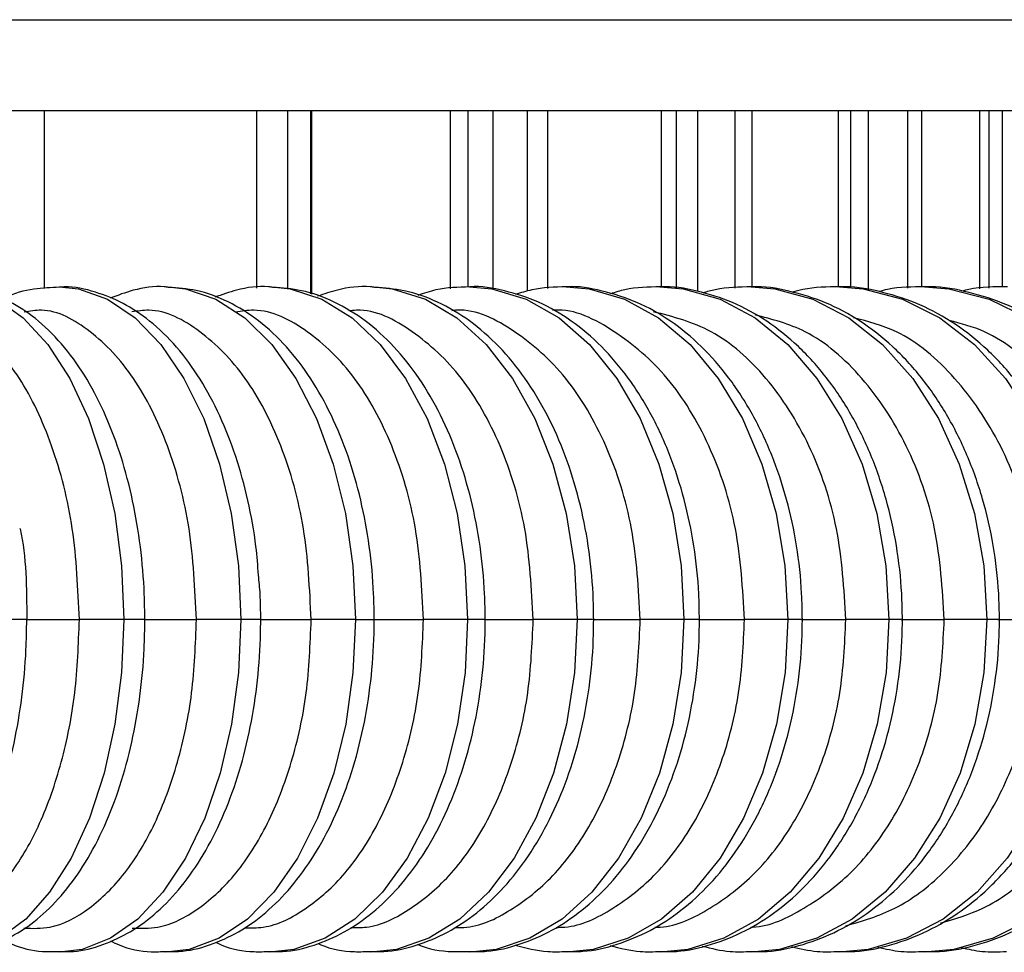
# Model space of a CAD drawing. Units: millimetres. Extents: x 504 to 964, y 205 to 1033.
# Drawn here: x 858 to 903, y 314 to 357 of the extents above; entities that cross this region are included whole.
import ezdxf

# ---------------------------------------------------------------- set-up
doc = ezdxf.new("R2010")
doc.units = ezdxf.units.MM

# ---------------------------------------------------------------- blocks, each defined once
blk = doc.blocks.new('CTB_4_500_200 Ecowatt plus front')
at = {"color": 7, "linetype": 'Continuous', "lineweight": 25}
for p, q in [((574.201, 356.534), (943.201, 356.534)), ((574.201, 352.434), (943.201, 352.434)), ((859.373, 344.388), (859.373, 352.434)), ((868.982, 344.402), (868.982, 352.434)), ((870.367, 352.434), (870.367, 344.357)), ((871.423, 344.135), (871.423, 352.434)), ((871.451, 352.434), (871.451, 344.125)), ((877.719, 352.434), (877.719, 344.375)), ((878.537, 344.457), (878.537, 352.434)), ((879.673, 344.333), (879.673, 352.434)), ((881.206, 352.434), (881.206, 344.262)), ((882.133, 344.383), (882.133, 352.434)), ((887.258, 352.434), (887.258, 344.454)), ((887.958, 344.372), (887.958, 352.434)), ((888.926, 344.25), (888.926, 352.434)), ((890.59, 352.434), (890.59, 344.397)), ((891.378, 344.454), (891.378, 352.434)), ((895.27, 352.434), (895.27, 344.457)), ((895.843, 344.399), (895.843, 352.434)), ((896.632, 344.307), (896.632, 352.434)), ((898.407, 352.434), (898.407, 344.399)), ((899.045, 344.442), (899.045, 352.434)), ((901.66, 352.434), (901.66, 344.372)), ((902.099, 344.4), (902.099, 352.434)), ((902.699, 344.438), (902.699, 352.434)), ((858.574, 329.417), (857.565, 329.417)), ((858.574, 329.417), (860.953, 329.417)), ((862.96, 329.417), (860.953, 329.417)), ((863.914, 329.417), (862.96, 329.417)), ((863.914, 329.417), (866.248, 329.417)), ((868.253, 329.417), (866.248, 329.417)), ((869.151, 329.417), (868.253, 329.417)), ((869.151, 329.417), (871.437, 329.417)), ((873.437, 329.417), (871.437, 329.417)), ((873.437, 329.417), (874.286, 329.417)), ((874.279, 329.417), (876.515, 329.417)), ((878.509, 329.417), (876.515, 329.417)), ((879.308, 329.417), (878.509, 329.417)), ((879.292, 329.417), (881.477, 329.417)), ((883.462, 329.417), (881.477, 329.417)), ((884.211, 329.417), (883.462, 329.417)), ((884.187, 329.417), (886.317, 329.417)), ((888.292, 329.417), (886.317, 329.417)), ((888.993, 329.417), (888.292, 329.417)), ((888.958, 329.417), (891.031, 329.417)), ((892.994, 329.417), (891.031, 329.417)), ((893.648, 329.417), (892.994, 329.417)), ((893.6, 329.417), (895.615, 329.417)), ((897.563, 329.417), (895.615, 329.417)), ((898.172, 329.417), (897.563, 329.417)), ((898.109, 329.417), (900.064, 329.417)), ((901.996, 329.417), (900.064, 329.417)), ((902.56, 329.417), (901.996, 329.417)), ((902.481, 329.417), (904.373, 329.417))]:
    blk.add_line(p, q, dxfattribs=at)
at = {"color": 7, "linetype": 'Continuous', "lineweight": 25, "flags": 128}
for points in [[(855.14, 344.457), (855.977, 344.363), (857.227, 343.897), (858.42, 343.051), (859.526, 341.847), (860.517, 340.317), (861.365, 338.501), (862.049, 336.447), (862.551, 334.209), (862.857, 331.845), (862.96, 329.417)], [(860.043, 344.457), (860.916, 344.363), (862.228, 343.897), (863.482, 343.051), (864.645, 341.847), (865.685, 340.317), (866.577, 338.501), (867.295, 336.447), (867.823, 334.209), (868.145, 331.845), (868.253, 329.417)], [(864.95, 344.454), (865.753, 344.363), (867.128, 343.897), (868.441, 343.051), (869.658, 341.847), (870.748, 340.317), (871.682, 338.501), (872.435, 336.447), (872.987, 334.209), (873.324, 331.845), (873.437, 329.417)], [(869.663, 344.454), (870.485, 344.363), (871.92, 343.897), (873.291, 343.051), (874.563, 341.847), (875.701, 340.317), (876.675, 338.501), (877.461, 336.447), (878.038, 334.209), (878.39, 331.845), (878.509, 329.417)], [(874.267, 344.453), (875.106, 344.363), (876.601, 343.897), (878.029, 343.051), (879.353, 341.847), (880.538, 340.317), (881.553, 338.501), (882.371, 336.447), (882.972, 334.209), (883.338, 331.845), (883.462, 329.417)], [(878.596, 344.457), (879.612, 344.363), (881.165, 343.897), (882.648, 343.051), (884.023, 341.847), (885.254, 340.317), (886.309, 338.501), (887.159, 336.447), (887.783, 334.209), (888.164, 331.845), (888.292, 329.417)], [(882.961, 344.456), (884, 344.363), (885.608, 343.897), (887.146, 343.051), (888.571, 341.847), (889.846, 340.317), (890.939, 338.501), (891.82, 336.447), (892.466, 334.209), (892.861, 331.845), (892.994, 329.417)], [(887.207, 344.456), (888.263, 344.363), (889.927, 343.897), (891.516, 343.051), (892.99, 341.847), (894.309, 340.317), (895.438, 338.501), (896.35, 336.447), (897.018, 334.209), (897.426, 331.845), (897.563, 329.417)], [(891.328, 344.456), (892.399, 344.363), (894.115, 343.897), (895.756, 343.051), (897.276, 341.847), (898.637, 340.317), (899.803, 338.501), (900.743, 336.447), (901.433, 334.209), (901.854, 331.845), (901.996, 329.417)], [(895.322, 344.455), (896.402, 344.363), (898.17, 343.897), (899.86, 343.051), (901.426, 341.847), (902.828, 340.317), (904.029, 338.501), (904.997, 336.447), (905.707, 334.209), (906.141, 331.845), (906.287, 329.417)], [(899.183, 344.455), (900.27, 344.363), (902.088, 343.897), (903.825, 343.051), (905.435, 341.847), (906.876, 340.317), (908.111, 338.501), (909.106, 336.447), (909.836, 334.209), (910.282, 331.845), (910.432, 329.417)], [(862.96, 329.417), (862.86, 327.021), (862.562, 324.687), (862.073, 322.473), (861.406, 320.437), (860.578, 318.63), (859.61, 317.098), (858.528, 315.881), (857.357, 315.01), (856.13, 314.506), (855.138, 314.377)], [(868.253, 329.417), (868.147, 327.021), (867.834, 324.687), (867.32, 322.473), (866.62, 320.437), (865.75, 318.63), (864.733, 317.098), (863.595, 315.881), (862.366, 315.01), (861.075, 314.506), (860.046, 314.377)], [(873.437, 329.417), (873.327, 327.021), (872.999, 324.687), (872.461, 322.473), (871.727, 320.437), (870.816, 318.63), (869.751, 317.098), (868.559, 315.881), (867.272, 315.01), (865.92, 314.506), (864.855, 314.377)], [(878.509, 329.417), (878.393, 327.021), (878.051, 324.687), (877.489, 322.473), (876.722, 320.437), (875.771, 318.63), (874.659, 317.098), (873.415, 315.881), (872.07, 315.01), (870.659, 314.506), (869.552, 314.378)], [(883.462, 329.417), (883.342, 327.021), (882.985, 324.687), (882.4, 322.473), (881.602, 320.437), (880.611, 318.63), (879.453, 317.098), (878.158, 315.881), (876.757, 315.01), (875.288, 314.506), (874.141, 314.378)], [(888.292, 329.417), (888.167, 327.021), (887.796, 324.687), (887.188, 322.473), (886.36, 320.437), (885.331, 318.63), (884.128, 317.098), (882.782, 315.881), (881.328, 315.01), (879.801, 314.506), (878.616, 314.378)], [(892.994, 329.417), (892.865, 327.021), (892.48, 324.687), (891.851, 322.473), (890.992, 320.437), (889.925, 318.63), (888.679, 317.098), (887.284, 315.881), (885.777, 315.01), (884.195, 314.506), (882.975, 314.378)], [(897.563, 329.417), (897.43, 327.021), (897.032, 324.687), (896.381, 322.473), (895.493, 320.437), (894.39, 318.63), (893.102, 317.098), (891.659, 315.881), (890.101, 315.01), (888.466, 314.506), (887.211, 314.378)], [(901.996, 329.417), (901.858, 327.021), (901.448, 324.687), (900.776, 322.473), (899.859, 320.437), (898.722, 318.63), (897.392, 317.098), (895.904, 315.881), (894.295, 315.01), (892.608, 314.506), (891.322, 314.378)], [(906.287, 329.417), (906.145, 327.021), (905.722, 324.687), (905.03, 322.473), (904.086, 320.437), (902.915, 318.63), (901.545, 317.098), (900.012, 315.881), (898.356, 315.01), (896.618, 314.506), (895.303, 314.378)], [(910.432, 329.417), (910.286, 327.021), (909.852, 324.687), (909.141, 322.473), (908.17, 320.437), (906.965, 318.63), (905.557, 317.098), (903.981, 315.881), (902.278, 315.01), (900.491, 314.506), (899.15, 314.378)]]:
    blk.add_lwpolyline(points, dxfattribs=at)
at = {"color": 7, "linetype": 'Continuous', "lineweight": 25}
for points, knots in [([(863.915, 329.417), (863.91, 329.8), (863.896, 330.906), (863.738, 332.724), (863.388, 334.812), (862.865, 336.797), (862.176, 338.641), (861.323, 340.308), (860.307, 341.761), (859.18, 342.906), (857.981, 343.741), (856.722, 344.255), (855.757, 344.488), (855.225, 344.441), (855.153, 344.435)], [0, 0, 0, 0, 0.050538, 0.145851, 0.241443, 0.337482, 0.434213, 0.531856, 0.630467, 0.729314, 0.815529, 0.898055, 0.986354, 1, 1, 1, 1]), ([(860.057, 344.436), (859.67, 344.422), (858.831, 344.393), (857.958, 344.165), (857.517, 343.918), (857.482, 343.899)], [0, 0, 0, 0, 0.439879, 0.955834, 1, 1, 1, 1]), ([(869.054, 331.424), (869.022, 331.857), (868.937, 333.012), (868.595, 334.824), (868.052, 336.814), (867.327, 338.66), (866.434, 340.326), (865.375, 341.774), (864.204, 342.914), (862.964, 343.745), (861.664, 344.256), (860.675, 344.487), (860.129, 344.442), (860.057, 344.436)], [0, 0, 0, 0, 0.063024, 0.167925, 0.273287, 0.379341, 0.486265, 0.594031, 0.701732, 0.796466, 0.887729, 0.985167, 1, 1, 1, 1]), ([(864.992, 344.434), (864.927, 344.443), (864.393, 344.511), (863.479, 344.37), (862.688, 344.074), (862.342, 343.945)], [0, 0, 0, 0, 0.073264, 0.596155, 1, 1, 1, 1]), ([(874.287, 329.417), (874.282, 329.803), (874.266, 330.915), (874.092, 332.74), (873.706, 334.837), (873.131, 336.828), (872.375, 338.676), (871.443, 340.341), (870.343, 341.783), (869.09, 342.96), (867.716, 343.815), (866.334, 344.338), (865.411, 344.404), (864.992, 344.434)], [0, 0, 0, 0, 0.051166, 0.14731, 0.243721, 0.340526, 0.437901, 0.535959, 0.634609, 0.732971, 0.829511, 0.922686, 1, 1, 1, 1]), ([(869.705, 344.434), (869.641, 344.443), (869.094, 344.512), (868.192, 344.383), (867.407, 344.103), (867.084, 343.988)], [0, 0, 0, 0, 0.072786, 0.618982, 1, 1, 1, 1]), ([(879.308, 329.417), (879.302, 329.805), (879.286, 330.919), (879.104, 332.748), (878.7, 334.847), (878.1, 336.841), (877.313, 338.689), (876.344, 340.353), (875.204, 341.79), (873.913, 342.961), (872.503, 343.811), (871.085, 344.334), (870.138, 344.403), (869.705, 344.434)], [0, 0, 0, 0, 0.051302, 0.147509, 0.243975, 0.340801, 0.438132, 0.536034, 0.634348, 0.732227, 0.828393, 0.921627, 1, 1, 1, 1]), ([(874.31, 344.435), (874.246, 344.443), (873.686, 344.514), (872.799, 344.396), (872.022, 344.132), (871.724, 344.03)], [0, 0, 0, 0, 0.07266, 0.644012, 1, 1, 1, 1]), ([(884.211, 329.417), (884.205, 329.806), (884.188, 330.922), (883.999, 332.755), (883.579, 334.857), (882.955, 336.852), (882.136, 338.701), (881.132, 340.363), (879.955, 341.795), (878.627, 342.959), (877.182, 343.806), (875.728, 344.329), (874.756, 344.401), (874.31, 344.435)], [0, 0, 0, 0, 0.05144, 0.147698, 0.244206, 0.34104, 0.438314, 0.536054, 0.634031, 0.73149, 0.827358, 0.92067, 1, 1, 1, 1]), ([(878.606, 344.456), (878.092, 344.442), (877.292, 344.421), (876.528, 344.162), (876.255, 344.07)], [0, 0, 0, 0, 0.643531, 1, 1, 1, 1]), ([(888.993, 329.417), (888.987, 329.807), (888.969, 330.926), (888.772, 332.761), (888.336, 334.865), (887.689, 336.862), (886.841, 338.71), (885.803, 340.369), (884.59, 341.799), (883.227, 342.954), (881.747, 343.813), (880.197, 344.301), (879.132, 344.504), (878.609, 344.456), (878.606, 344.456)], [0, 0, 0, 0, 0.050997, 0.146213, 0.241664, 0.337404, 0.433517, 0.529996, 0.626563, 0.722569, 0.817125, 0.909478, 0.999555, 1, 1, 1, 1]), ([(882.973, 344.455), (882.448, 344.445), (881.667, 344.43), (880.917, 344.187), (880.672, 344.108)], [0, 0, 0, 0, 0.672699, 1, 1, 1, 1]), ([(893.648, 329.417), (893.641, 329.808), (893.623, 330.929), (893.419, 332.767), (892.968, 334.872), (892.298, 336.87), (891.423, 338.718), (890.352, 340.375), (889.105, 341.8), (887.707, 342.95), (886.193, 343.807), (884.609, 344.296), (883.518, 344.502), (882.979, 344.455), (882.973, 344.455)], [0, 0, 0, 0, 0.051123, 0.1463528, 0.2418056, 0.3375146, 0.4335362, 0.5298369, 0.6261094, 0.721794, 0.8161521, 0.90859, 0.999075, 1, 1, 1, 1]), ([(887.22, 344.454), (886.683, 344.447), (885.921, 344.437), (885.188, 344.211), (884.971, 344.144)], [0, 0, 0, 0, 0.704286, 1, 1, 1, 1]), ([(898.172, 329.417), (898.165, 329.81), (898.146, 330.932), (897.934, 332.772), (897.469, 334.879), (896.778, 336.877), (895.876, 338.724), (894.775, 340.378), (893.495, 341.799), (892.063, 342.946), (890.516, 343.801), (888.898, 344.292), (887.782, 344.5), (887.228, 344.455), (887.22, 344.454)], [0, 0, 0, 0, 0.051253, 0.146496, 0.241949, 0.337626, 0.43356, 0.529686, 0.6257, 0.72112, 0.815333, 0.907873, 0.998738, 1, 1, 1, 1]), ([(891.343, 344.453), (890.794, 344.45), (890.051, 344.445), (889.334, 344.234), (889.147, 344.178)], [0, 0, 0, 0, 0.738551, 1, 1, 1, 1]), ([(902.56, 329.417), (902.553, 329.811), (902.533, 330.935), (902.315, 332.777), (901.835, 334.884), (901.124, 336.882), (900.196, 338.728), (899.066, 340.38), (897.755, 341.798), (896.291, 342.942), (894.711, 343.795), (893.059, 344.288), (891.919, 344.498), (891.352, 344.454), (891.343, 344.453)], [0, 0, 0, 0, 0.0513878, 0.1466431, 0.2420976, 0.337744, 0.4335952, 0.5295543, 0.6253479, 0.7205534, 0.8146674, 0.9073262, 0.9985468, 1, 1, 1, 1]), ([(895.337, 344.453), (894.776, 344.453), (894.052, 344.453), (893.353, 344.256), (893.196, 344.211)], [0, 0, 0, 0, 0.775851, 1, 1, 1, 1]), ([(906.808, 329.417), (906.8, 329.812), (906.78, 330.938), (906.556, 332.781), (906.062, 334.889), (905.332, 336.887), (904.38, 338.731), (903.222, 340.38), (901.881, 341.795), (900.386, 342.936), (898.774, 343.789), (897.089, 344.284), (895.926, 344.496), (895.346, 344.453), (895.337, 344.453)], [0, 0, 0, 0, 0.051526, 0.146796, 0.242253, 0.337872, 0.433649, 0.529463, 0.625072, 0.72011, 0.814166, 0.906958, 0.998516, 1, 1, 1, 1]), ([(899.199, 344.453), (898.625, 344.456), (897.921, 344.46), (897.239, 344.277), (897.114, 344.243)], [0, 0, 0, 0, 0.816391, 1, 1, 1, 1]), ([(910.911, 329.417), (910.904, 329.813), (910.883, 330.94), (910.653, 332.785), (910.146, 334.893), (909.397, 336.89), (908.422, 338.733), (907.238, 340.38), (905.868, 341.792), (904.344, 342.931), (902.701, 343.783), (900.984, 344.279), (899.799, 344.494), (899.208, 344.453), (899.199, 344.453)], [0, 0, 0, 0, 0.051668, 0.146956, 0.242418, 0.338015, 0.43372, 0.529411, 0.624872, 0.719787, 0.813822, 0.906759, 0.99864, 1, 1, 1, 1]), ([(902.926, 344.452), (902.337, 344.459), (901.641, 344.466), (900.966, 344.291), (900.861, 344.264)], [0, 0, 0, 0, 0.844909, 1, 1, 1, 1]), ([(860.953, 329.417), (860.891, 330.806), (860.766, 333.582), (859.783, 337.374), (858.311, 340.493), (856.421, 342.562), (854.764, 343.528), (853.808, 343.362), (853.573, 343.322)], [0, 0, 0, 0, 0.188027, 0.375872, 0.563519, 0.751019, 0.938635, 1, 1, 1, 1]), ([(866.248, 329.417), (866.183, 330.806), (866.051, 333.582), (865.019, 337.374), (863.472, 340.493), (861.486, 342.564), (859.731, 343.531), (858.713, 343.361), (858.452, 343.317)], [0, 0, 0, 0, 0.187395, 0.374609, 0.561626, 0.748496, 0.935482, 1, 1, 1, 1]), ([(871.437, 329.417), (871.369, 330.806), (871.231, 333.582), (870.15, 337.374), (868.53, 340.493), (866.449, 342.562), (864.632, 343.526), (863.587, 343.363), (863.334, 343.323)], [0, 0, 0, 0, 0.188308, 0.376434, 0.564362, 0.752142, 0.940038, 1, 1, 1, 1]), ([(876.515, 329.417), (876.443, 330.806), (876.3, 333.582), (875.171, 337.374), (873.479, 340.493), (871.307, 342.563), (869.396, 343.529), (868.291, 343.362), (868.014, 343.32)], [0, 0, 0, 0, 0.1877476, 0.3753136, 0.5626825, 0.749904, 0.9372413, 1, 1, 1, 1]), ([(881.477, 329.417), (881.402, 330.806), (881.252, 333.582), (880.077, 337.373), (878.315, 340.499), (876.052, 342.542), (874.233, 343.498), (873.253, 343.381), (873.135, 343.367)], [0, 0, 0, 0, 0.194986, 0.389784, 0.584377, 0.778817, 0.973377, 1, 1, 1, 1]), ([(886.317, 329.417), (886.239, 330.806), (886.084, 333.582), (884.863, 337.372), (883.033, 340.501), (880.682, 342.534), (878.842, 343.49), (877.875, 343.388), (877.803, 343.381)], [0, 0, 0, 0, 0.197136, 0.394082, 0.590821, 0.787405, 0.98411, 1, 1, 1, 1]), ([(891.031, 329.417), (890.951, 330.806), (890.79, 333.582), (889.524, 337.372), (887.628, 340.503), (885.192, 342.526), (883.334, 343.484), (882.381, 343.396), (882.355, 343.394)], [0, 0, 0, 0, 0.199204, 0.398215, 0.597017, 0.795662, 0.994431, 1, 1, 1, 1]), ([(895.615, 329.417), (895.532, 330.805), (895.365, 333.58), (894.057, 337.383), (892.094, 340.461), (889.64, 342.63), (887.802, 343.104), (886.916, 343.333)], [0, 0, 0, 0, 0.203106, 0.406016, 0.608712, 0.811249, 1, 1, 1, 1]), ([(900.064, 329.417), (899.978, 330.805), (899.806, 333.579), (898.456, 337.384), (896.429, 340.455), (894.028, 342.543), (892.278, 342.993), (891.508, 343.191)], [0, 0, 0, 0, 0.20928, 0.418358, 0.627217, 0.835911, 1, 1, 1, 1]), ([(904.373, 329.417), (904.284, 330.805), (904.107, 333.579), (902.718, 337.386), (900.628, 340.449), (898.281, 342.463), (896.618, 342.891), (895.962, 343.06)], [0, 0, 0, 0, 0.215344, 0.430479, 0.645388, 0.860129, 1, 1, 1, 1]), ([(908.538, 329.417), (908.447, 330.805), (908.265, 333.578), (906.837, 337.388), (904.686, 340.441), (902.395, 342.389), (900.818, 342.797), (900.275, 342.937)], [0, 0, 0, 0, 0.221316, 0.442418, 0.663287, 0.883983, 1, 1, 1, 1]), ([(858.265, 333.539), (858.267, 333.53), (858.564, 332.276), (858.569, 330.841), (858.574, 329.417)], [0, 0, 0, 0, 0.007124, 1, 1, 1, 1]), ([(869.155, 329.417), (869.153, 329.803), (869.151, 330.477), (869.083, 331.14), (869.054, 331.424)], [0, 0, 0, 0, 0.571978, 1, 1, 1, 1]), ([(850.156, 314.409), (850.266, 314.4), (850.803, 314.358), (851.758, 314.604), (852.952, 315.127), (854.063, 315.947), (855.091, 317.034), (856.025, 318.398), (856.839, 320.012), (857.511, 321.832), (858.026, 323.806), (858.378, 325.887), (858.55, 327.776), (858.567, 328.958), (858.574, 329.417)], [0, 0, 0, 0, 0.021555, 0.104476, 0.18724, 0.272751, 0.362874, 0.457386, 0.554299, 0.651423, 0.747948, 0.843863, 0.939354, 1, 1, 1, 1]), ([(853.554, 315.471), (853.921, 315.458), (854.87, 315.426), (856.36, 316.271), (857.906, 317.855), (859.211, 320.126), (860.193, 322.914), (860.832, 326.071), (860.913, 328.302), (860.953, 329.417)], [0, 0, 0, 0, 0.0948711, 0.2456394, 0.396523, 0.5474777, 0.6981979, 0.8491764, 1, 1, 1, 1]), ([(855.152, 314.409), (855.268, 314.4), (855.824, 314.36), (856.814, 314.607), (858.056, 315.135), (859.216, 315.964), (860.29, 317.061), (861.263, 318.432), (862.112, 320.05), (862.812, 321.873), (863.35, 323.851), (863.716, 325.937), (863.892, 327.811), (863.909, 328.976), (863.915, 329.417)], [0, 0, 0, 0, 0.022093, 0.106222, 0.190222, 0.276605, 0.366951, 0.461095, 0.557447, 0.654215, 0.750556, 0.846398, 0.941877, 1, 1, 1, 1]), ([(858.45, 315.47), (858.843, 315.457), (859.849, 315.423), (861.422, 316.27), (863.046, 317.855), (864.418, 320.126), (865.449, 322.914), (866.121, 326.071), (866.206, 328.302), (866.248, 329.417)], [0, 0, 0, 0, 0.096636, 0.24711, 0.3977, 0.54836, 0.698786, 0.84947, 1, 1, 1, 1]), ([(860.063, 314.418), (860.269, 314.411), (860.932, 314.389), (862.031, 314.691), (863.306, 315.284), (864.496, 316.173), (865.595, 317.332), (866.585, 318.759), (867.439, 320.423), (868.135, 322.283), (868.661, 324.289), (869.006, 326.396), (869.142, 328.124), (869.152, 329.133), (869.155, 329.417)], [0, 0, 0, 0, 0.038615, 0.123762, 0.209134, 0.296923, 0.388214, 0.48262, 0.578759, 0.67522, 0.771353, 0.867099, 0.96257, 1, 1, 1, 1]), ([(863.349, 315.473), (863.734, 315.462), (864.761, 315.432), (866.383, 316.272), (868.084, 317.855), (869.52, 320.126), (870.601, 322.914), (871.304, 326.071), (871.393, 328.302), (871.437, 329.417)], [0, 0, 0, 0, 0.090945, 0.242367, 0.393905, 0.545515, 0.696889, 0.848522, 1, 1, 1, 1]), ([(864.873, 314.418), (865.126, 314.414), (865.848, 314.404), (867.018, 314.734), (868.333, 315.359), (869.561, 316.279), (870.693, 317.469), (871.708, 318.921), (872.581, 320.607), (873.289, 322.483), (873.818, 324.502), (874.159, 326.619), (874.278, 328.276), (874.286, 329.209), (874.287, 329.417)], [0, 0, 0, 0, 0.046259, 0.132336, 0.218788, 0.30744, 0.399123, 0.493456, 0.589301, 0.685515, 0.781506, 0.877199, 0.972682, 1, 1, 1, 1]), ([(868.42, 315.485), (868.705, 315.481), (869.658, 315.466), (871.236, 316.28), (873.013, 317.852), (874.513, 320.126), (875.641, 322.913), (876.376, 326.071), (876.469, 328.302), (876.515, 329.417)], [0, 0, 0, 0, 0.066184, 0.22173, 0.377396, 0.533135, 0.688633, 0.844396, 1, 1, 1, 1]), ([(869.57, 314.418), (869.821, 314.414), (870.556, 314.402), (871.755, 314.727), (873.117, 315.349), (874.392, 316.27), (875.567, 317.459), (876.62, 318.91), (877.527, 320.592), (878.263, 322.466), (878.816, 324.485), (879.173, 326.603), (879.298, 328.266), (879.306, 329.205), (879.308, 329.417)], [0, 0, 0, 0, 0.044984, 0.131919, 0.219132, 0.308196, 0.399858, 0.493863, 0.589305, 0.685244, 0.781072, 0.876682, 0.972127, 1, 1, 1, 1]), ([(873.23, 315.492), (873.465, 315.49), (874.396, 315.483), (875.979, 316.284), (877.83, 317.851), (879.392, 320.127), (880.567, 322.913), (881.332, 326.071), (881.428, 328.302), (881.477, 329.417)], [0, 0, 0, 0, 0.0532423, 0.2109448, 0.3687677, 0.5266652, 0.6843174, 0.8422397, 1, 1, 1, 1]), ([(874.159, 314.418), (874.407, 314.414), (875.155, 314.4), (876.381, 314.72), (877.789, 315.34), (879.11, 316.26), (880.326, 317.449), (881.417, 318.898), (882.357, 320.577), (883.122, 322.448), (883.697, 324.467), (884.069, 326.586), (884.201, 328.255), (884.209, 329.2), (884.211, 329.417)], [0, 0, 0, 0, 0.043706, 0.131401, 0.219295, 0.308743, 0.400416, 0.494155, 0.589245, 0.684915, 0.780578, 0.876097, 0.971496, 1, 1, 1, 1]), ([(877.928, 315.498), (878.113, 315.498), (879.021, 315.498), (880.606, 316.289), (882.529, 317.85), (884.151, 320.127), (885.372, 322.913), (886.167, 326.071), (886.267, 328.302), (886.317, 329.417)], [0, 0, 0, 0, 0.040813, 0.200585, 0.36048, 0.520451, 0.680173, 0.840169, 1, 1, 1, 1]), ([(878.634, 314.418), (878.88, 314.413), (879.639, 314.399), (880.893, 314.714), (882.346, 315.331), (883.71, 316.251), (884.968, 317.439), (886.095, 318.886), (887.066, 320.562), (887.859, 322.431), (888.456, 324.448), (888.843, 326.567), (888.982, 328.242), (888.991, 329.194), (888.993, 329.417)], [0, 0, 0, 0, 0.042414, 0.130783, 0.219289, 0.309096, 0.400805, 0.494332, 0.589118, 0.684515, 0.780016, 0.875439, 0.970785, 1, 1, 1, 1]), ([(882.511, 315.503), (882.645, 315.504), (883.528, 315.512), (885.113, 316.295), (887.106, 317.848), (888.787, 320.128), (890.052, 322.913), (890.876, 326.071), (890.98, 328.302), (891.031, 329.417)], [0, 0, 0, 0, 0.028839, 0.190606, 0.352497, 0.514465, 0.67618, 0.838173, 1, 1, 1, 1]), ([(882.992, 314.418), (883.236, 314.413), (884.006, 314.397), (885.285, 314.708), (886.782, 315.323), (888.189, 316.241), (889.486, 317.429), (890.649, 318.874), (891.651, 320.547), (892.471, 322.413), (893.089, 324.429), (893.49, 326.549), (893.636, 328.23), (893.645, 329.188), (893.648, 329.417)], [0, 0, 0, 0, 0.041126, 0.130096, 0.219154, 0.309297, 0.401064, 0.494428, 0.588954, 0.684105, 0.779448, 0.874772, 0.970059, 1, 1, 1, 1]), ([(886.974, 315.508), (887.056, 315.51), (887.911, 315.524), (889.495, 316.301), (891.556, 317.847), (893.295, 320.128), (894.602, 322.913), (895.454, 326.071), (895.562, 328.302), (895.615, 329.417)], [0, 0, 0, 0, 0.017266, 0.180961, 0.344781, 0.508679, 0.672322, 0.836245, 1, 1, 1, 1]), ([(887.229, 314.417), (887.469, 314.412), (888.25, 314.395), (889.554, 314.703), (891.093, 315.315), (892.542, 316.233), (893.877, 317.419), (895.074, 318.863), (896.107, 320.534), (896.952, 322.397), (897.591, 324.411), (898.007, 326.53), (898.159, 328.218), (898.169, 329.182), (898.172, 329.417)], [0, 0, 0, 0, 0.0398556, 0.1293624, 0.218919, 0.3093789, 0.4012224, 0.4944643, 0.5887714, 0.6837018, 0.778894, 0.8741181, 0.9693411, 1, 1, 1, 1]), ([(891.312, 315.513), (891.341, 315.514), (892.169, 315.535), (893.748, 316.308), (895.875, 317.845), (897.669, 320.128), (899.019, 322.913), (899.898, 326.071), (900.008, 328.302), (900.064, 329.417)], [0, 0, 0, 0, 0.0060478, 0.1716115, 0.3373017, 0.5030702, 0.6685811, 0.8343756, 1, 1, 1, 1]), ([(891.339, 314.417), (891.576, 314.412), (892.367, 314.394), (893.696, 314.698), (895.276, 315.307), (896.764, 316.224), (898.137, 317.41), (899.367, 318.852), (900.43, 320.521), (901.299, 322.382), (901.957, 324.394), (902.387, 326.513), (902.546, 328.206), (902.557, 329.176), (902.56, 329.417)], [0, 0, 0, 0, 0.0386, 0.128588, 0.218597, 0.309355, 0.40129, 0.494446, 0.588572, 0.683308, 0.778344, 0.873469, 0.968625, 1, 1, 1, 1]), ([(895.319, 314.417), (895.553, 314.412), (896.353, 314.393), (897.705, 314.694), (899.325, 315.3), (900.852, 316.216), (902.261, 317.401), (903.524, 318.841), (904.614, 320.508), (905.508, 322.367), (906.185, 324.378), (906.628, 326.496), (906.793, 328.195), (906.805, 329.171), (906.808, 329.417)], [0, 0, 0, 0, 0.037353, 0.127774, 0.218195, 0.309236, 0.401274, 0.494375, 0.588354, 0.682921, 0.777809, 0.872836, 0.967923, 1, 1, 1, 1]), ([(895.614, 315.576), (896.366, 315.794), (897.926, 316.247), (900.057, 317.872), (901.907, 320.121), (903.296, 322.915), (904.202, 326.07), (904.316, 328.302), (904.373, 329.417)], [0, 0, 0, 0, 0.156839, 0.325484, 0.494209, 0.662671, 0.831422, 1, 1, 1, 1]), ([(899.166, 314.417), (899.396, 314.411), (900.205, 314.392), (901.579, 314.69), (903.237, 315.294), (904.802, 316.209), (906.245, 317.393), (907.539, 318.832), (908.657, 320.497), (909.574, 322.354), (910.269, 324.363), (910.725, 326.48), (910.896, 328.184), (910.908, 329.166), (910.911, 329.417)], [0, 0, 0, 0, 0.03613, 0.126941, 0.217737, 0.309044, 0.401196, 0.494269, 0.588132, 0.682554, 0.777308, 0.872239, 0.967255, 1, 1, 1, 1]), ([(899.898, 315.703), (900.547, 315.89), (902.025, 316.316), (904.1, 317.876), (906.003, 320.12), (907.431, 322.915), (908.363, 326.07), (908.48, 328.302), (908.538, 329.417)], [0, 0, 0, 0, 0.135125, 0.308113, 0.481183, 0.653984, 0.827081, 1, 1, 1, 1]), ([(857.502, 314.946), (857.628, 314.882), (858.192, 314.593), (859.068, 314.389), (859.806, 314.41), (860.063, 314.418)], [0, 0, 0, 0, 0.158292, 0.707206, 1, 1, 1, 1]), ([(862.362, 314.891), (862.492, 314.828), (863.074, 314.546), (863.936, 314.375), (864.65, 314.408), (864.873, 314.418)], [0, 0, 0, 0, 0.1649, 0.73915, 1, 1, 1, 1]), ([(867.116, 314.827), (867.2, 314.788), (867.75, 314.533), (868.59, 314.378), (869.332, 314.408), (869.57, 314.418)], [0, 0, 0, 0, 0.108011, 0.712846, 1, 1, 1, 1]), ([(871.752, 314.77), (871.792, 314.753), (872.313, 314.522), (873.135, 314.381), (873.904, 314.409), (874.159, 314.418)], [0, 0, 0, 0, 0.052468, 0.686527, 1, 1, 1, 1]), ([(876.244, 314.731), (876.25, 314.728), (876.752, 314.514), (877.567, 314.384), (878.364, 314.409), (878.634, 314.418)], [0, 0, 0, 0, 0.0083963, 0.6636108, 1, 1, 1, 1]), ([(880.654, 314.703), (881.144, 314.574), (881.916, 314.371), (882.705, 314.405), (882.992, 314.418)], [0, 0, 0, 0, 0.63538, 1, 1, 1, 1]), ([(884.95, 314.679), (885.405, 314.563), (886.157, 314.371), (886.925, 314.404), (887.229, 314.417)], [0, 0, 0, 0, 0.6045308, 1, 1, 1, 1]), ([(889.12, 314.657), (889.539, 314.553), (890.272, 314.371), (891.019, 314.403), (891.339, 314.417)], [0, 0, 0, 0, 0.572267, 1, 1, 1, 1]), ([(893.159, 314.635), (893.543, 314.542), (894.256, 314.371), (894.984, 314.402), (895.319, 314.417)], [0, 0, 0, 0, 0.538477, 1, 1, 1, 1]), ([(897.063, 314.613), (897.412, 314.532), (898.106, 314.37), (898.814, 314.401), (899.166, 314.417)], [0, 0, 0, 0, 0.50321, 1, 1, 1, 1]), ([(900.828, 314.593), (901.143, 314.522), (901.819, 314.369), (902.507, 314.4), (902.875, 314.416)], [0, 0, 0, 0, 0.466314, 1, 1, 1, 1])]:
    blk.add_open_spline(points, degree=3, knots=knots, dxfattribs=at)

msp = doc.modelspace()

# ---------------------------------------------------------------- block references
msp.add_blockref('CTB_4_500_200 Ecowatt plus front', (0, 0))

doc.saveas('drawing.dxf')
